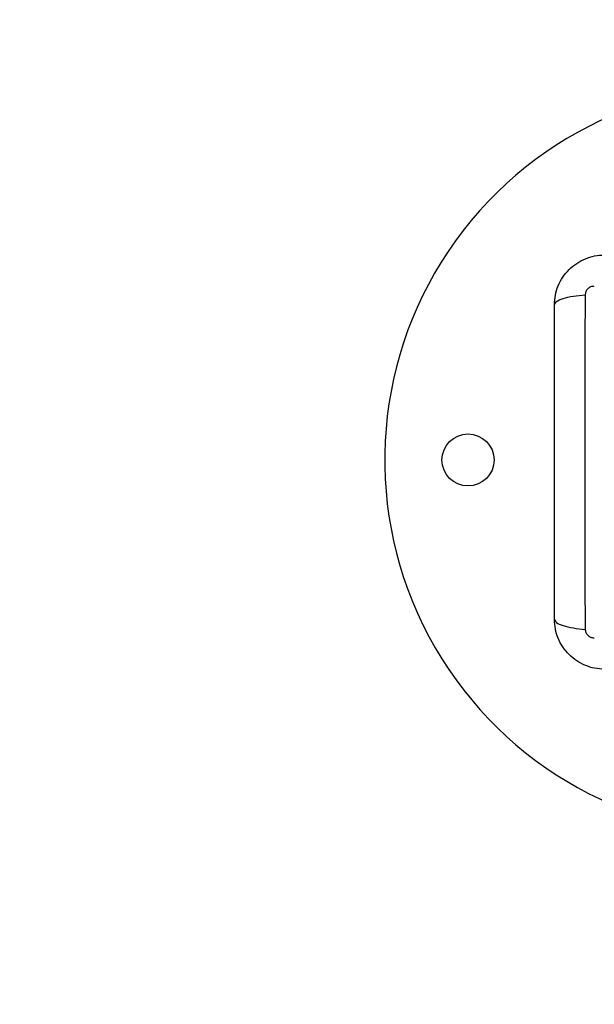
# Model space of a CAD drawing. Units: millimetres. Extents: x 94.9 to 116, y 1463.1 to 1479.1.
# Drawn here: x 107.6 to 107.7, y 1468.8 to 1469 of the extents above; entities that cross this region are included whole.
import ezdxf

# ---------------------------------------------------------------- set-up
doc = ezdxf.new("R2010")
doc.units = ezdxf.units.MM
doc.header["$PDSIZE"] = -1
doc.layers.add('DIASTASEIS', color=253, linetype='Continuous', lineweight=5)
doc.styles.get("Standard").update_dxf_attribs({"font": 'ARIALN.TTF'})
doc.dimstyles.new('ISO-25', dxfattribs={"dimtxt": 2.5, "dimasz": 2.5, "dimexe": 1.25, "dimexo": 0.625, "dimtad": 1, "dimtxsty": 'Standard', "dimcen": 2.5, "dimadec": 0, "dimazin": 0, "dimtfac": 1, "dimtmove": 0, "dimatfit": 3, "dimfxl": 1, "dimarcsym": 0})

# ---------------------------------------------------------------- blocks, each defined once
blk = doc.blocks.new('*D96')
at = {"layer": 'Defpoints', "color": 0}
for p in [(101.87515, 1470.05855), (109.57626, 1468.8783), (109.57626, 1463.82938)]:
    blk.add_point(p, dxfattribs=at)
at = {"layer": 'DIASTASEIS', "color": 0, "lineweight": -2}
for p, q in [((101.87515, 1469.95855), (101.87515, 1463.72938)), ((109.57626, 1468.7783), (109.57626, 1463.72938)), ((102.02515, 1463.82938), (105.46665, 1463.82938)), ((109.42626, 1463.82938), (105.98476, 1463.82938))]:
    blk.add_line(p, q, dxfattribs=at)
at = {"layer": 'DIASTASEIS', "color": 0}
for points in [[(102.02515, 1463.85438), (102.02515, 1463.80438), (101.87515, 1463.82938)], [(109.42626, 1463.80438), (109.42626, 1463.85438), (109.57626, 1463.82938)]]:
    blk.add_solid(points, dxfattribs=at)
at = {"layer": 'DIASTASEIS', "color": 0, "insert": (105.7257, 1463.82938), "char_height": 0.15, "attachment_point": 5}
blk.add_mtext('7,70', dxfattribs=at)
blk = doc.blocks.new('*D99')
at = {"layer": 'Defpoints', "color": 0}
for p in [(100.37515, 1470.08577), (111.07626, 1469.0488), (111.07626, 1463.24797)]:
    blk.add_point(p, dxfattribs=at)
at = {"layer": 'DIASTASEIS', "color": 0, "lineweight": -2}
for p, q in [((100.37515, 1469.98577), (100.37515, 1463.14797)), ((111.07626, 1468.9488), (111.07626, 1463.14797)), ((100.52515, 1463.24797), (105.42413, 1463.24797)), ((110.92626, 1463.24797), (106.02727, 1463.24797))]:
    blk.add_line(p, q, dxfattribs=at)
at = {"layer": 'DIASTASEIS', "color": 0}
for points in [[(100.52515, 1463.27297), (100.52515, 1463.22297), (100.37515, 1463.24797)], [(110.92626, 1463.22297), (110.92626, 1463.27297), (111.07626, 1463.24797)]]:
    blk.add_solid(points, dxfattribs=at)
at = {"layer": 'DIASTASEIS', "color": 0, "insert": (105.7257, 1463.24797), "char_height": 0.15, "attachment_point": 5}
blk.add_mtext('10,70', dxfattribs=at)
blk = doc.blocks.new('G422_')
at = {"color": 7, "linetype": 'Continuous', "lineweight": 25}
blk.add_circle((36.53002, -2.68178), 0.00625, dxfattribs=at)
blk.add_arc((36.60002, -2.68178), 0.09, 84.2513, 270, dxfattribs=at)
for points, knots in [([(36.55077, -2.64453), (36.55081, -2.64373), (36.5509, -2.64218), (36.55161, -2.63991), (36.55271, -2.63783), (36.55423, -2.63599), (36.55607, -2.63448), (36.55815, -2.63338), (36.56042, -2.63266), (36.56197, -2.63257), (36.56277, -2.63253)], [0, 0, 0, 0, 0.126504, 0.247889, 0.374766, 0.5, 0.625203, 0.752111, 0.873467, 1, 1, 1, 1]), ([(36.55821, -2.6421), (36.55824, -2.64182), (36.55829, -2.64141), (36.55856, -2.64092), (36.55883, -2.64059), (36.55915, -2.64032), (36.55965, -2.64005), (36.56006, -2.64), (36.56034, -2.63997)], [0, 0, 0, 0, 0.249133, 0.374536, 0.5, 0.625465, 0.750867, 1, 1, 1, 1]), ([(36.55077, -2.64453), (36.55087, -2.64426), (36.55107, -2.64371), (36.55271, -2.64297), (36.55514, -2.64238), (36.55721, -2.64219), (36.55821, -2.6421)], [0, 0, 0, 0, 0.243153, 0.499999, 0.756846, 1, 1, 1, 1]), ([(36.55821, -2.72246), (36.55819, -2.71807), (36.55816, -2.70929), (36.55813, -2.69584), (36.55812, -2.68228), (36.55813, -2.66872), (36.55816, -2.65527), (36.55819, -2.64648), (36.55821, -2.6421)], [0, 0, 0, 0, 0.166289, 0.333032, 0.5, 0.666968, 0.833711, 1, 1, 1, 1]), ([(36.55077, -2.72003), (36.55077, -2.71589), (36.55077, -2.70763), (36.55077, -2.69499), (36.55077, -2.68229), (36.55077, -2.66958), (36.55077, -2.65694), (36.55077, -2.64867), (36.55077, -2.64453)], [0, 0, 0, 0, 0.167002, 0.333377, 0.5, 0.666155, 0.832861, 1, 1, 1, 1]), ([(36.55077, -2.72003), (36.55087, -2.7203), (36.55107, -2.72085), (36.55271, -2.72159), (36.55514, -2.72218), (36.55721, -2.72237), (36.55821, -2.72246)], [0, 0, 0, 0, 0.243153, 0.499999, 0.756846, 1, 1, 1, 1]), ([(36.56277, -2.73203), (36.56197, -2.73198), (36.56042, -2.73189), (36.55815, -2.73118), (36.55607, -2.73008), (36.55423, -2.72857), (36.55271, -2.72673), (36.55161, -2.72464), (36.5509, -2.72238), (36.55081, -2.72082), (36.55077, -2.72003)], [0, 0, 0, 0, 0.126504, 0.247889, 0.374766, 0.5, 0.625203, 0.752111, 0.873467, 1, 1, 1, 1]), ([(36.56034, -2.72459), (36.56006, -2.72456), (36.55965, -2.72451), (36.55915, -2.72424), (36.55883, -2.72397), (36.55856, -2.72364), (36.55829, -2.72315), (36.55824, -2.72273), (36.55821, -2.72246)], [0, 0, 0, 0, 0.249133, 0.374536, 0.5, 0.625465, 0.750867, 1, 1, 1, 1])]:
    blk.add_open_spline(points, degree=3, knots=knots, dxfattribs=at)
blk = doc.blocks.new('g422')
blk.add_blockref('G422_', (71.13599, 1471.59833))

msp = doc.modelspace()

# ---------------------------------------------------------------- block references
at = {"layer": 'Defpoints'}
msp.add_blockref('g422', (0, 0), dxfattribs=at)

# ---------------------------------------------------------------- dimensions: what is measured, and where the dimension line sits
at = {"layer": 'DIASTASEIS'}
for base, p1, p2, override, picture, middle in [((111.07626, 1463.24797), (100.37515, 1470.08577), (111.07626, 1469.0488), {"dimtxt": 0.15, "dimasz": 0.15, "dimexe": 0.1, "dimexo": 0.1, "dimgap": 0.1, "dimtad": 0, "dimtih": 1, "dimtoh": 1, "dimdec": 2, "dimzin": 1, "dimcen": 3.5, "dimadec": 2, "dimtdec": 1, "dimtix": 1, "dimatfit": 2, "dimfxl": 0, "dimtzin": 1}, '*D99', (105.7257, 1463.24797)), ((109.57626, 1463.82938), (101.87515, 1470.05855), (109.57626, 1468.8783), {"dimtxt": 0.15, "dimasz": 0.15, "dimexe": 0.1, "dimexo": 0.1, "dimgap": 0.1, "dimtad": 0, "dimtih": 1, "dimtoh": 1, "dimzin": 1, "dimtxsty": 'Standard', "dimcen": 3.5, "dimadec": 2, "dimtdec": 1, "dimtix": 1, "dimatfit": 2, "dimfxl": 0, "dimtzin": 1}, '*D96', (105.7257, 1463.82938))]:
    dim = msp.add_linear_dim(base=base, p1=p1, p2=p2, dimstyle='ISO-25', override=override, dxfattribs=at)
    dim.commit()
    dim.dimension.update_dxf_attribs({"geometry": picture, "text_midpoint": middle})

doc.saveas('drawing.dxf')
